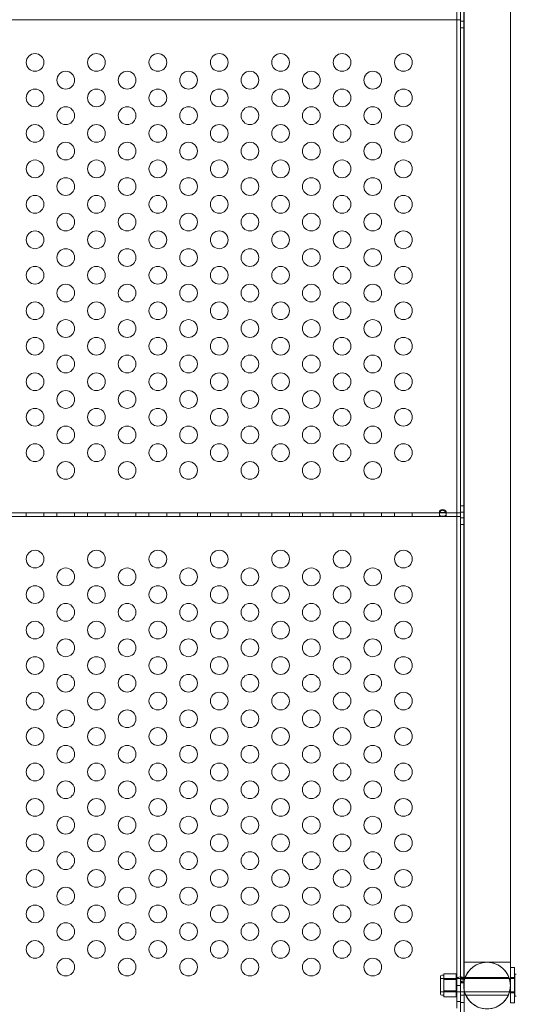
# Model space of a CAD drawing. Extents: x 1466 to 2263, y -425 to 111.
# Drawn here: x 1882 to 1896, y -230 to -203 of the extents above; entities that cross this region are included whole.
import ezdxf

# ---------------------------------------------------------------- set-up
doc = ezdxf.new("R2010")
doc.units = 0
doc.header["$MEASUREMENT"] = 0
doc.header["$PDMODE"] = 64
doc.styles.get("Standard").update_dxf_attribs({"font": 'Helvetica LT 57 Condensed_0.ttf'})
doc.dimstyles.new('FEET-METERS', dxfattribs={"dimtxt": 12, "dimasz": 5, "dimexe": 3, "dimexo": 3, "dimgap": 3, "dimtad": 0, "dimdec": 1, "dimzin": 3, "dimdsep": 46, "dimlunit": 4, "dimtxsty": 'Standard', "dimcen": 0.09, "dimadec": 0, "dimazin": 0, "dimtfac": 2, "dimtdec": 1, "dimtofl": 0, "dimtmove": 0, "dimatfit": 3, "dimfxl": 1, "dimfrac": 2, "dimtolj": 1, "dimtzin": 3, "dimarcsym": 0})

# ---------------------------------------------------------------- blocks, each defined once
blk = doc.blocks.new('*D171')
at = {"color": 0, "lineweight": -2, "transparency": 16777216}
for p, q in [((1885.065, 38.247), (1625.102, 38.247)), ((1628.102, 33.247), (1628.102, -128.428)), ((1628.102, -347.645), (1628.102, -222.377)), ((1951.797, -352.645), (1625.102, -352.645))]:
    blk.add_line(p, q, dxfattribs=at)
at = {"color": 0, "lineweight": 0, "transparency": 16777216}
for points in [[(1627.269, 33.247), (1628.936, 33.247), (1628.102, 38.247)], [(1627.269, -347.645), (1628.936, -347.645), (1628.102, -352.645)]]:
    blk.add_solid(points, dxfattribs=at)
at = {"layer": 'Defpoints', "color": 0, "lineweight": 0, "transparency": 16777216}
for p in [(1888.065, 38.247), (1628.102, -352.645), (1954.797, -352.645)]:
    blk.add_point(p, dxfattribs=at)
at = {"color": 0, "lineweight": 0, "transparency": 16777216, "insert": (1628.102, -175.403), "char_height": 12, "attachment_point": 5, "rotation": 90}
blk.add_mtext('\\A1;32\'-7" [9.9M]', dxfattribs=at)
blk = doc.blocks.new('new block')
at = {"color": 0, "linetype": 'Continuous', "lineweight": 0}
for p, q in [((1894.281, -230.422), (1894.281, -190.369)), ((1894.385, -190.369), (1894.385, -230.422)), ((1894.387, -230.557), (1894.387, -190.369)), ((1894.491, -190.369), (1894.491, -229.91)), ((1894.48, -195.412), (1894.48, -229.125)), ((1894.48, -227.788), (1894.48, -195.416)), ((1895.795, -227.788), (1895.795, -195.412)), ((1895.795, -195.412), (1895.795, -229.125)), ((1870.493, -202.562), (1894.281, -202.562)), ((1894.281, -202.562), (1894.387, -202.562)), ((1894.387, -202.562), (1894.387, -216.354)), ((1894.387, -202.601), (1894.491, -202.601)), ((1894.387, -202.789), (1894.491, -202.789)), ((1870.387, -216.458), (1894.387, -216.458)), ((1882.137, -216.458), (1882.137, -216.562)), ((1882.637, -216.458), (1882.637, -216.562)), ((1883.003, -216.458), (1883.003, -216.562)), ((1883.503, -216.458), (1883.503, -216.562)), ((1883.869, -216.458), (1883.869, -216.562)), ((1884.369, -216.458), (1884.369, -216.562)), ((1884.735, -216.458), (1884.735, -216.562)), ((1885.235, -216.458), (1885.235, -216.562)), ((1885.601, -216.458), (1885.601, -216.562)), ((1886.101, -216.458), (1886.101, -216.562)), ((1886.467, -216.458), (1886.467, -216.562)), ((1886.967, -216.458), (1886.967, -216.562)), ((1887.333, -216.458), (1887.333, -216.562)), ((1887.833, -216.458), (1887.833, -216.562)), ((1888.199, -216.458), (1888.199, -216.562)), ((1888.699, -216.458), (1888.699, -216.562)), ((1889.065, -216.458), (1889.065, -216.562)), ((1889.565, -216.458), (1889.565, -216.562)), ((1889.931, -216.458), (1889.931, -216.562)), ((1890.431, -216.458), (1890.431, -216.562)), ((1890.797, -216.458), (1890.797, -216.562)), ((1891.297, -216.458), (1891.297, -216.562)), ((1891.663, -216.458), (1891.663, -216.562)), ((1892.163, -216.458), (1892.163, -216.562)), ((1892.529, -216.458), (1892.529, -216.562)), ((1893.029, -216.458), (1893.029, -216.562)), ((1893.793, -216.501), (1893.793, -216.428)), ((1893.981, -216.428), (1893.981, -216.501)), ((1894.387, -216.261), (1894.491, -216.261)), ((1894.387, -216.354), (1894.387, -216.562)), ((1894.387, -216.448), (1894.491, -216.448)), ((1870.493, -216.562), (1894.281, -216.562)), ((1894.281, -216.562), (1870.493, -216.562)), ((1893.793, -216.501), (1893.793, -216.562)), ((1893.981, -216.501), (1893.981, -216.562)), ((1894.281, -216.562), (1894.387, -216.562)), ((1894.387, -216.562), (1894.281, -216.562)), ((1894.387, -216.562), (1894.387, -230.354)), ((1894.387, -216.601), (1894.491, -216.601)), ((1894.387, -216.789), (1894.491, -216.789)), ((1895.795, -229.125), (1894.48, -229.125)), ((1893.921, -229.496), (1893.858, -229.496)), ((1894.264, -229.452), (1893.921, -229.452)), ((1893.921, -229.452), (1893.921, -229.533)), ((1894.264, -229.615), (1894.264, -229.452)), ((1895.801, -230.277), (1895.801, -229.277)), ((1895.801, -229.277), (1895.916, -229.277)), ((1895.916, -229.277), (1895.916, -230.277)), ((1895.922, -230.089), (1895.922, -229.464)), ((1895.922, -229.464), (1895.963, -229.464)), ((1893.827, -230.027), (1893.827, -229.527)), ((1894.264, -229.589), (1893.827, -229.589)), ((1893.921, -229.533), (1893.921, -229.615)), ((1893.921, -229.615), (1893.921, -229.777)), ((1894.264, -229.615), (1893.921, -229.615)), ((1893.921, -229.777), (1893.921, -229.939)), ((1893.922, -229.964), (1893.922, -229.589)), ((1895.795, -229.589), (1893.922, -229.589)), ((1894.264, -229.939), (1894.264, -229.615)), ((1894.385, -229.781), (1894.281, -229.781)), ((1894.386, -229.595), (1894.386, -229.543)), ((1894.386, -229.598), (1894.422, -229.55)), ((1894.387, -229.562), (1894.491, -229.562)), ((1894.387, -229.611), (1894.46, -229.574)), ((1894.387, -229.631), (1894.479, -229.607)), ((1894.387, -229.677), (1894.483, -229.657)), ((1894.387, -229.693), (1894.488, -229.681)), ((1894.387, -229.709), (1894.433, -229.709)), ((1894.433, -229.709), (1894.491, -229.709)), ((1894.519, -229.562), (1895.755, -229.562)), ((1895.801, -229.589), (1895.795, -229.589)), ((1895.801, -229.558), (1895.916, -229.558)), ((1895.916, -229.589), (1895.801, -229.589)), ((1895.922, -229.589), (1895.916, -229.589)), ((1894.264, -229.964), (1893.827, -229.964)), ((1893.921, -230.058), (1893.858, -230.058)), ((1893.921, -229.939), (1893.921, -230.021)), ((1894.264, -229.939), (1893.921, -229.939)), ((1893.921, -230.021), (1893.921, -230.102)), ((1894.491, -229.964), (1893.922, -229.964)), ((1894.264, -230.102), (1894.264, -229.939)), ((1894.387, -230.062), (1894.491, -230.062)), ((1894.491, -229.91), (1894.491, -230.557)), ((1894.504, -229.964), (1894.491, -229.964)), ((1895.77, -229.964), (1894.504, -229.964)), ((1894.54, -230.062), (1895.734, -230.062)), ((1895.801, -229.964), (1895.77, -229.964)), ((1895.916, -229.964), (1895.801, -229.964)), ((1895.801, -229.996), (1895.916, -229.996)), ((1895.922, -229.964), (1895.916, -229.964)), ((1894.264, -230.102), (1893.921, -230.102)), ((1894.385, -230.237), (1894.281, -230.237)), ((1894.387, -230.261), (1894.491, -230.261)), ((1895.801, -230.277), (1895.916, -230.277)), ((1895.922, -230.089), (1895.963, -230.089))]:
    blk.add_line(p, q, dxfattribs=at)
for centre in [(1882.387, -203.767), (1884.119, -203.767), (1885.851, -203.767), (1887.583, -203.767), (1889.315, -203.767), (1891.047, -203.767), (1892.779, -203.767), (1883.253, -204.267), (1884.985, -204.267), (1886.717, -204.267), (1888.449, -204.267), (1890.181, -204.267), (1891.913, -204.267), (1882.387, -204.767), (1884.119, -204.767), (1885.851, -204.767), (1887.583, -204.767), (1889.315, -204.767), (1891.047, -204.767), (1892.779, -204.767), (1883.253, -205.267), (1884.985, -205.267), (1886.717, -205.267), (1888.449, -205.267), (1890.181, -205.267), (1891.913, -205.267), (1882.387, -205.767), (1884.119, -205.767), (1885.851, -205.767), (1887.583, -205.767), (1889.315, -205.767), (1891.047, -205.767), (1892.779, -205.767), (1883.253, -206.267), (1884.985, -206.267), (1886.717, -206.267), (1888.449, -206.267), (1890.181, -206.267), (1891.913, -206.267), (1882.387, -206.767), (1884.119, -206.767), (1885.851, -206.767), (1887.583, -206.767), (1889.315, -206.767), (1891.047, -206.767), (1892.779, -206.767), (1883.253, -207.267), (1884.985, -207.267), (1886.717, -207.267), (1888.449, -207.267), (1890.181, -207.267), (1891.913, -207.267), (1882.387, -207.767), (1884.119, -207.767), (1885.851, -207.767), (1887.583, -207.767), (1889.315, -207.767), (1891.047, -207.767), (1892.779, -207.767), (1883.253, -208.267), (1884.985, -208.267), (1886.717, -208.267), (1888.449, -208.267), (1890.181, -208.267), (1891.913, -208.267), (1882.387, -208.767), (1884.119, -208.767), (1885.851, -208.767), (1887.583, -208.767), (1889.315, -208.767), (1891.047, -208.767), (1892.779, -208.767), (1883.253, -209.267), (1884.985, -209.267), (1886.717, -209.267), (1888.449, -209.267), (1890.181, -209.267), (1891.913, -209.267), (1882.387, -209.767), (1884.119, -209.767), (1885.851, -209.767), (1887.583, -209.767), (1889.315, -209.767), (1891.047, -209.767), (1892.779, -209.767), (1883.253, -210.267), (1884.985, -210.267), (1886.717, -210.267), (1888.449, -210.267), (1890.181, -210.267), (1891.913, -210.267), (1882.387, -210.767), (1884.119, -210.767), (1885.851, -210.767), (1887.583, -210.767), (1889.315, -210.767), (1891.047, -210.767), (1892.779, -210.767), (1883.253, -211.267), (1884.985, -211.267), (1886.717, -211.267), (1888.449, -211.267), (1890.181, -211.267), (1891.913, -211.267), (1882.387, -211.767), (1884.119, -211.767), (1885.851, -211.767), (1887.583, -211.767), (1889.315, -211.767), (1891.047, -211.767), (1892.779, -211.767), (1883.253, -212.267), (1884.985, -212.267), (1886.717, -212.267), (1888.449, -212.267), (1890.181, -212.267), (1891.913, -212.267), (1882.387, -212.767), (1884.119, -212.767), (1885.851, -212.767), (1887.583, -212.767), (1889.315, -212.767), (1891.047, -212.767), (1892.779, -212.767), (1883.253, -213.267), (1884.985, -213.267), (1886.717, -213.267), (1888.449, -213.267), (1890.181, -213.267), (1891.913, -213.267), (1882.387, -213.767), (1884.119, -213.767), (1885.851, -213.767), (1887.583, -213.767), (1889.315, -213.767), (1891.047, -213.767), (1892.779, -213.767), (1883.253, -214.267), (1884.985, -214.267), (1886.717, -214.267), (1888.449, -214.267), (1890.181, -214.267), (1891.913, -214.267), (1882.387, -214.767), (1884.119, -214.767), (1885.851, -214.767), (1887.583, -214.767), (1889.315, -214.767), (1891.047, -214.767), (1892.779, -214.767), (1883.253, -215.267), (1884.985, -215.267), (1886.717, -215.267), (1888.449, -215.267), (1890.181, -215.267), (1891.913, -215.267), (1882.387, -217.767), (1884.119, -217.767), (1885.851, -217.767), (1887.583, -217.767), (1889.315, -217.767), (1891.047, -217.767), (1892.779, -217.767), (1883.253, -218.267), (1884.985, -218.267), (1886.717, -218.267), (1888.449, -218.267), (1890.181, -218.267), (1891.913, -218.267), (1882.387, -218.767), (1884.119, -218.767), (1885.851, -218.767), (1887.583, -218.767), (1889.315, -218.767), (1891.047, -218.767), (1892.779, -218.767), (1883.253, -219.267), (1884.985, -219.267), (1886.717, -219.267), (1888.449, -219.267), (1890.181, -219.267), (1891.913, -219.267), (1882.387, -219.767), (1884.119, -219.767), (1885.851, -219.767), (1887.583, -219.767), (1889.315, -219.767), (1891.047, -219.767), (1892.779, -219.767), (1883.253, -220.267), (1884.985, -220.267), (1886.717, -220.267), (1888.449, -220.267), (1890.181, -220.267), (1891.913, -220.267), (1882.387, -220.767), (1884.119, -220.767), (1885.851, -220.767), (1887.583, -220.767), (1889.315, -220.767), (1891.047, -220.767), (1892.779, -220.767), (1883.253, -221.267), (1884.985, -221.267), (1886.717, -221.267), (1888.449, -221.267), (1890.181, -221.267), (1891.913, -221.267), (1882.387, -221.767), (1884.119, -221.767), (1885.851, -221.767), (1887.583, -221.767), (1889.315, -221.767), (1891.047, -221.767), (1892.779, -221.767), (1883.253, -222.267), (1884.985, -222.267), (1886.717, -222.267), (1888.449, -222.267), (1890.181, -222.267), (1891.913, -222.267), (1882.387, -222.767), (1884.119, -222.767), (1885.851, -222.767), (1887.583, -222.767), (1889.315, -222.767), (1891.047, -222.767), (1892.779, -222.767), (1883.253, -223.267), (1884.985, -223.267), (1886.717, -223.267), (1888.449, -223.267), (1890.181, -223.267), (1891.913, -223.267), (1882.387, -223.767), (1884.119, -223.767), (1885.851, -223.767), (1887.583, -223.767), (1889.315, -223.767), (1891.047, -223.767), (1892.779, -223.767), (1883.253, -224.267), (1884.985, -224.267), (1886.717, -224.267), (1888.449, -224.267), (1890.181, -224.267), (1891.913, -224.267), (1882.387, -224.767), (1884.119, -224.767), (1885.851, -224.767), (1887.583, -224.767), (1889.315, -224.767), (1891.047, -224.767), (1892.779, -224.767), (1883.253, -225.267), (1884.985, -225.267), (1886.717, -225.267), (1888.449, -225.267), (1890.181, -225.267), (1891.913, -225.267), (1882.387, -225.767), (1884.119, -225.767), (1885.851, -225.767), (1887.583, -225.767), (1889.315, -225.767), (1891.047, -225.767), (1892.779, -225.767), (1883.253, -226.267), (1884.985, -226.267), (1886.717, -226.267), (1888.449, -226.267), (1890.181, -226.267), (1891.913, -226.267), (1882.387, -226.767), (1884.119, -226.767), (1885.851, -226.767), (1887.583, -226.767), (1889.315, -226.767), (1891.047, -226.767), (1892.779, -226.767), (1883.253, -227.267), (1884.985, -227.267), (1886.717, -227.267), (1888.449, -227.267), (1890.181, -227.267), (1891.913, -227.267), (1882.387, -227.767), (1884.119, -227.767), (1885.851, -227.767), (1887.583, -227.767), (1889.315, -227.767), (1891.047, -227.767), (1892.779, -227.767), (1883.253, -228.267), (1884.985, -228.267), (1886.717, -228.267), (1888.449, -228.267), (1890.181, -228.267), (1891.913, -228.267), (1882.387, -228.767), (1884.119, -228.767), (1885.851, -228.767), (1887.583, -228.767), (1889.315, -228.767), (1891.047, -228.767), (1892.779, -228.767), (1883.253, -229.267), (1884.985, -229.267), (1886.717, -229.267), (1888.449, -229.267), (1890.181, -229.267), (1891.913, -229.267)]:
    blk.add_circle(centre, 0.25, dxfattribs=at)
for centre, radius, start, end in [((1895.137, -229.788), 0.657, 360, 540), ((1893.858, -229.527), 0.0313, 90, 180), ((1895.137, -229.788), 0.657, 180, 360), ((1893.858, -230.027), 0.0313, 180, 270)]:
    blk.add_arc(centre, radius, start, end, dxfattribs=at)
blk.add_ellipse((1894.386, -229.596), major_axis=(-0.105, 0), ratio=0.5, start_param=-1.570796, end_param=0, dxfattribs=at)
at = {"color": 0, "linetype": 'Continuous', "lineweight": 0, "extrusion": (0, 0, -1)}
blk.add_ellipse((1894.386, -229.596), major_axis=(-0.001, 0), ratio=0.5, start_param=0, end_param=1.570796, dxfattribs=at)
at = {"color": 0, "linetype": 'Continuous', "lineweight": 0}
for points, knots in [([(1893.981, -216.501), (1893.981, -216.51), (1893.98, -216.517), (1893.975, -216.531), (1893.971, -216.537), (1893.96, -216.548), (1893.952, -216.552), (1893.934, -216.556), (1893.926, -216.558), (1893.905, -216.559), (1893.895, -216.56), (1893.884, -216.56), (1893.875, -216.56), (1893.858, -216.559), (1893.852, -216.558), (1893.839, -216.556), (1893.833, -216.555), (1893.819, -216.55), (1893.812, -216.546), (1893.801, -216.534), (1893.796, -216.526), (1893.792, -216.505), (1893.793, -216.492), (1893.799, -216.466), (1893.803, -216.453), (1893.817, -216.428), (1893.825, -216.417), (1893.843, -216.402), (1893.851, -216.396), (1893.869, -216.389), (1893.878, -216.387), (1893.893, -216.387), (1893.898, -216.388), (1893.909, -216.391), (1893.914, -216.393), (1893.927, -216.399), (1893.935, -216.404), (1893.949, -216.418), (1893.956, -216.427), (1893.968, -216.448), (1893.973, -216.459), (1893.978, -216.475), (1893.979, -216.48), (1893.98, -216.491), (1893.981, -216.496), (1893.981, -216.501)], [0, 0, 0, 0, 0.08968, 0.08968, 0.180339, 0.180339, 0.301561, 0.301561, 0.393372, 0.393372, 0.499569, 0.499569, 0.598898, 0.598898, 0.665716, 0.665716, 0.740362, 0.740362, 0.853057, 0.853057, 0.988073, 0.988073, 1.135025, 1.135025, 1.262031, 1.262031, 1.387412, 1.387412, 1.485179, 1.485179, 1.572199, 1.572199, 1.625541, 1.625541, 1.678542, 1.678542, 1.764098, 1.764098, 1.871318, 1.871318, 1.97755, 1.97755, 2.035941, 2.035941, 2.094139, 2.094139, 2.094139, 2.094139]), ([(1893.981, -216.428), (1893.981, -216.424), (1893.98, -216.42), (1893.976, -216.411), (1893.973, -216.406), (1893.963, -216.396), (1893.956, -216.391), (1893.938, -216.38), (1893.925, -216.376), (1893.895, -216.37), (1893.876, -216.37), (1893.846, -216.376), (1893.835, -216.381), (1893.816, -216.392), (1893.809, -216.398), (1893.8, -216.409), (1893.797, -216.414), (1893.793, -216.423), (1893.793, -216.427), (1893.794, -216.435), (1893.796, -216.438), (1893.8, -216.443), (1893.803, -216.446), (1893.807, -216.447)], [0, 0, 0, 0, 0.037575, 0.037575, 0.0785573, 0.0785573, 0.132871, 0.132871, 0.201886, 0.201886, 0.2884301, 0.2884301, 0.354633, 0.354633, 0.4113156, 0.4113156, 0.4542034, 0.4542034, 0.49116, 0.49116, 0.5279795, 0.5279795, 0.5625368, 0.5625368, 0.5625368, 0.5625368]), ([(1893.807, -216.447), (1893.808, -216.448), (1893.809, -216.448), (1893.817, -216.452), (1893.825, -216.454), (1893.848, -216.456), (1893.863, -216.457), (1893.895, -216.457), (1893.911, -216.457), (1893.937, -216.455), (1893.947, -216.454), (1893.96, -216.45), (1893.964, -216.449), (1893.967, -216.447)], [0.5625368, 0.5625368, 0.5625368, 0.5625368, 0.5729616, 0.5729616, 0.636578, 0.636578, 0.7192508, 0.7192508, 0.8047104, 0.8047104, 0.8755194, 0.8755194, 0.9107242, 0.9107242, 0.9107242, 0.9107242]), ([(1893.967, -216.447), (1893.969, -216.446), (1893.971, -216.445), (1893.975, -216.442), (1893.977, -216.439), (1893.98, -216.434), (1893.981, -216.431), (1893.981, -216.428)], [0.91072424, 0.91072424, 0.91072424, 0.91072424, 0.93192114, 0.93192114, 0.96849365, 0.96849365, 1.00273775, 1.00273775, 1.00273775, 1.00273775]), ([(1894.48, -229.788), (1894.48, -229.783), (1894.48, -229.783), (1894.48, -229.763), (1894.48, -229.749), (1894.48, -229.658), (1894.48, -229.517), (1894.48, -229.115), (1894.48, -228.849), (1894.48, -228.311), (1894.48, -228.058), (1894.48, -227.788)], [0, 0, 0, 0, 0.341366, 0.341366, 0.680268, 0.680268, 1.954441, 1.954441, 3.239423, 3.239423, 4.175403, 4.175403, 4.175403, 4.175403]), ([(1895.795, -227.788), (1895.795, -228.162), (1895.795, -228.505), (1895.795, -229.071), (1895.795, -229.303), (1895.795, -229.635), (1895.795, -229.74), (1895.795, -229.783), (1895.795, -229.783), (1895.795, -229.788)], [0, 0, 0, 0, 1.297166, 1.297166, 2.570899, 2.570899, 3.845474, 3.845474, 4.172079, 4.172079, 4.172079, 4.172079]), ([(1895.795, -229.788), (1895.795, -229.756), (1895.792, -229.724), (1895.783, -229.661), (1895.776, -229.63), (1895.747, -229.533), (1895.716, -229.469), (1895.636, -229.354), (1895.586, -229.303), (1895.474, -229.219), (1895.411, -229.186), (1895.278, -229.142), (1895.208, -229.13), (1895.068, -229.13), (1894.997, -229.141), (1894.865, -229.185), (1894.801, -229.218), (1894.689, -229.301), (1894.639, -229.353), (1894.558, -229.468), (1894.527, -229.533), (1894.497, -229.635), (1894.489, -229.669), (1894.481, -229.732), (1894.48, -229.76), (1894.48, -229.788)], [0, 0, 0, 0, 0.096098, 0.096098, 0.190197, 0.190197, 0.3997, 0.3997, 0.609204, 0.609204, 0.818707, 0.818707, 1.028211, 1.028211, 1.237714, 1.237714, 1.447221, 1.447221, 1.656625, 1.656625, 1.86891, 1.86891, 1.974162, 1.974162, 2.058054, 2.058054, 2.058054, 2.058054]), ([(1894.422, -229.55), (1894.416, -229.548), (1894.41, -229.547), (1894.398, -229.545), (1894.392, -229.544), (1894.386, -229.543)], [0, 0, 0, 0, 0.04685865, 0.04685865, 0.0937173, 0.0937173, 0.0937173, 0.0937173]), ([(1894.386, -229.595), (1894.386, -229.596), (1894.386, -229.596), (1894.386, -229.597), (1894.386, -229.598), (1894.386, -229.598)], [0, 0, 0, 0, 0.004557411, 0.004557411, 0.009114822, 0.009114822, 0.009114822, 0.009114822]), ([(1894.386, -229.598), (1894.386, -229.6), (1894.386, -229.602), (1894.387, -229.606), (1894.387, -229.609), (1894.387, -229.611)], [0, 0, 0, 0, 0.01777031, 0.01777031, 0.03554062, 0.03554062, 0.03554062, 0.03554062]), ([(1894.387, -229.611), (1894.387, -229.614), (1894.387, -229.617), (1894.387, -229.624), (1894.387, -229.628), (1894.387, -229.631)], [0, 0, 0, 0, 0.03023214, 0.03023214, 0.06046427, 0.06046427, 0.06046427, 0.06046427]), ([(1894.387, -229.631), (1894.387, -229.635), (1894.387, -229.64), (1894.387, -229.648), (1894.387, -229.652), (1894.387, -229.656)], [0, 0, 0, 0, 0.03652366, 0.03652366, 0.07304732, 0.07304732, 0.07304732, 0.07304732]), ([(1894.387, -229.656), (1894.387, -229.66), (1894.387, -229.663), (1894.387, -229.67), (1894.387, -229.674), (1894.387, -229.677)], [0, 0, 0, 0, 0.0305531, 0.0305531, 0.06110607, 0.06110607, 0.06110607, 0.06110607]), ([(1894.387, -229.677), (1894.387, -229.68), (1894.387, -229.682), (1894.387, -229.688), (1894.387, -229.69), (1894.387, -229.693)], [0, 0, 0, 0, 0.02302176, 0.02302176, 0.04604352, 0.04604352, 0.04604352, 0.04604352]), ([(1894.387, -229.693), (1894.387, -229.696), (1894.387, -229.698), (1894.387, -229.704), (1894.387, -229.706), (1894.387, -229.709)], [0, 0, 0, 0, 0.02378594, 0.02378594, 0.04757188, 0.04757188, 0.04757188, 0.04757188]), ([(1894.46, -229.574), (1894.455, -229.569), (1894.449, -229.565), (1894.436, -229.557), (1894.429, -229.553), (1894.422, -229.55)], [0, 0, 0, 0, 0.0608524, 0.0608524, 0.1217049, 0.1217049, 0.1217049, 0.1217049]), ([(1894.479, -229.607), (1894.477, -229.602), (1894.474, -229.596), (1894.468, -229.585), (1894.464, -229.579), (1894.46, -229.574)], [0, 0, 0, 0, 0.0511632, 0.0511632, 0.1023265, 0.1023265, 0.1023265, 0.1023265]), ([(1894.482, -229.635), (1894.481, -229.63), (1894.481, -229.626), (1894.48, -229.617), (1894.48, -229.612), (1894.479, -229.607)], [0, 0, 0, 0, 0.03724498, 0.03724498, 0.07448997, 0.07448997, 0.07448997, 0.07448997]), ([(1895.795, -229.788), (1895.795, -229.815), (1895.793, -229.842), (1895.781, -229.939), (1895.76, -230.009), (1895.699, -230.136), (1895.658, -230.195), (1895.561, -230.295), (1895.503, -230.338), (1895.38, -230.403), (1895.312, -230.425), (1895.174, -230.448), (1895.102, -230.448), (1894.964, -230.426), (1894.896, -230.403), (1894.772, -230.339), (1894.715, -230.296), (1894.617, -230.196), (1894.576, -230.138), (1894.515, -230.012), (1894.494, -229.944), (1894.481, -229.846), (1894.48, -229.817), (1894.48, -229.788)], [0, 0, 0, 0, 0.081377, 0.081377, 0.294599, 0.294599, 0.503969, 0.503969, 0.713477, 0.713477, 0.92298, 0.92298, 1.132484, 1.132484, 1.341987, 1.341987, 1.551491, 1.551491, 1.760994, 1.760994, 1.970498, 1.970498, 2.057366, 2.057366, 2.057366, 2.057366]), ([(1894.483, -229.657), (1894.483, -229.653), (1894.483, -229.65), (1894.482, -229.642), (1894.482, -229.639), (1894.482, -229.635)], [0, 0, 0, 0, 0.03074112, 0.03074112, 0.06148224, 0.06148224, 0.06148224, 0.06148224]), ([(1894.488, -229.681), (1894.488, -229.677), (1894.487, -229.673), (1894.485, -229.665), (1894.484, -229.661), (1894.483, -229.657)], [0, 0, 0, 0, 0.03180755, 0.03180755, 0.06361509, 0.06361509, 0.06361509, 0.06361509]), ([(1894.491, -229.709), (1894.491, -229.704), (1894.491, -229.7), (1894.49, -229.69), (1894.489, -229.686), (1894.488, -229.681)], [0, 0, 0, 0, 0.03894191, 0.03894191, 0.07788382, 0.07788382, 0.07788382, 0.07788382])]:
    blk.add_open_spline(points, degree=3, knots=knots, dxfattribs=at)
blk.add_open_spline([(1893.981, -216.428), (1893.981, -216.452), (1893.981, -216.477), (1893.981, -216.501)], degree=3, dxfattribs=at)
blk.add_open_spline([(1893.981, -216.428), (1893.981, -216.452), (1893.981, -216.477), (1893.981, -216.501)], degree=3, dxfattribs=at)
blk = doc.blocks.new('b311301r0')
blk.add_blockref('new block', (439.719, 361.197))

msp = doc.modelspace()

# ---------------------------------------------------------------- block references
msp.add_blockref('b311301r0', (-439.719, -361.197))

# ---------------------------------------------------------------- dimensions: what is measured, and where the dimension line sits
at = {"lineweight": 0}
dim = msp.add_linear_dim(base=(1628.102, -352.645), p1=(1888.065, 38.247), p2=(1954.797, -352.645), angle=90, dimstyle='FEET-METERS', dxfattribs=at)
dim.commit()
dim.dimension.update_dxf_attribs({"geometry": '*D171', "text_midpoint": (1628.102, -175.403), "dimtype": 160})

doc.saveas('drawing.dxf')
